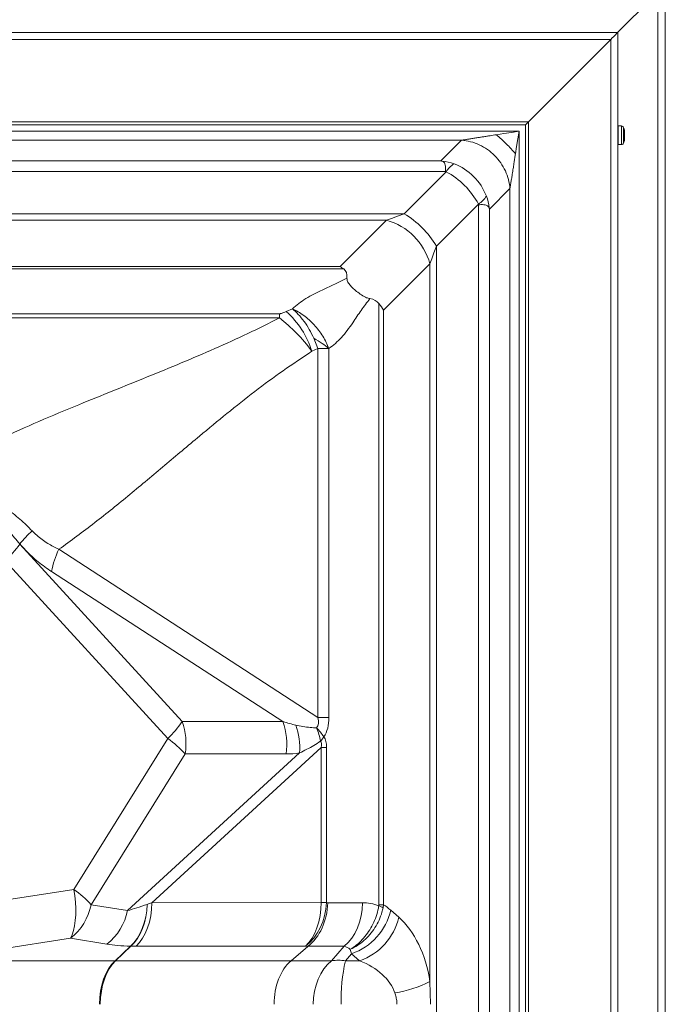
# Model space of a CAD drawing. Extents: x -155 to 164, y 100 to 306.
# Drawn here: x -121 to -115, y 285 to 295 of the extents above; entities that cross this region are included whole.
import ezdxf

# ---------------------------------------------------------------- set-up
doc = ezdxf.new("R2010")
doc.units = 0
doc.header["$MEASUREMENT"] = 0
doc.layers.get('0').update_dxf_attribs({"linetype": 'CONTINUOUS'})

msp = doc.modelspace()

# ---------------------------------------------------------------- linework, layer by layer
at = {"color": 7, "linetype": 'Continuous', "lineweight": 15}
for p, q in [((-115.37728, 294.75133), (-114.97732, 295.15128)), ((-114.97732, 295.15128), (-114.97732, 244.37273)), ((-114.90252, 295.22608), (-114.90252, 244.29793)), ((-141.35335, 294.75133), (-115.37491, 294.75133)), ((-141.28446, 294.68243), (-115.44381, 294.68243)), ((-116.2633, 293.86294), (-115.44381, 294.68243)), ((-115.44381, 294.68243), (-115.44381, 244.84159)), ((-115.37491, 294.75133), (-115.37491, 244.77269)), ((-140.46497, 293.86294), (-116.2633, 293.86294)), ((-116.2633, 293.86294), (-116.2633, 245.66107)), ((-115.33942, 293.82095), (-115.37241, 293.82095)), ((-115.33942, 293.63445), (-115.33942, 293.82095)), ((-115.30841, 293.77254), (-115.30841, 293.7732)), ((-115.30841, 293.76653), (-115.30841, 293.76766)), ((-115.30841, 293.72883), (-115.30841, 293.76653)), ((-115.30841, 293.72658), (-115.30841, 293.72883)), ((-115.30841, 293.68888), (-115.30841, 293.72658)), ((-115.30841, 293.68775), (-115.30841, 293.68888)), ((-115.30841, 293.6822), (-115.30841, 293.68775)), ((-115.37241, 293.63445), (-115.33942, 293.63445))]:
    msp.add_line(p, q, dxfattribs=at)
at = {"color": 8, "linetype": 'Continuous', "lineweight": 15}
for p, q in [((-140.43505, 293.83302), (-116.29322, 293.83302)), ((-116.29322, 293.83302), (-116.29322, 245.691)), ((-115.37241, 293.63445), (-115.37241, 293.82095)), ((-115.31689, 293.65016), (-115.31689, 293.80525)), ((-140.37102, 293.7689), (-116.35724, 293.7689)), ((-139.79854, 293.6785), (-116.92973, 293.6785)), ((-116.92973, 293.6785), (-117.13479, 293.47344)), ((-116.35724, 293.7689), (-116.35724, 245.75512)), ((-139.59347, 293.47344), (-117.13479, 293.47344)), ((-139.63786, 293.36658), (-117.09041, 293.36658)), ((-117.08358, 293.36396), (-117.50061, 292.94693)), ((-116.6527, 292.99135), (-116.44764, 293.19641)), ((-116.44764, 293.19641), (-116.44764, 246.3276)), ((-117.17921, 292.62553), (-116.76219, 293.04256)), ((-116.75956, 293.03573), (-116.75956, 246.48829)), ((-139.22766, 292.94693), (-117.50061, 292.94693)), ((-116.6527, 292.99135), (-116.6527, 246.53267)), ((-139.05074, 292.88163), (-117.67752, 292.88163)), ((-117.67752, 292.88163), (-118.13819, 292.42096)), ((-117.17921, 292.62553), (-117.17921, 246.89848)), ((-138.59008, 292.42096), (-118.13819, 292.42096)), ((-117.70518, 291.98795), (-117.24451, 292.44862)), ((-117.24451, 292.44862), (-117.24451, 285.30684)), ((-138.62763, 292.397), (-118.10063, 292.397)), ((-117.75088, 292.05449), (-117.75088, 286.07031)), ((-118.73977, 291.95085), (-124.80042, 291.95085)), ((-118.73977, 291.95085), (-118.73977, 291.91136)), ((-118.61266, 292.00169), (-118.67269, 291.97454)), ((-117.70518, 291.98795), (-117.70518, 286.07031)), ((-124.80042, 291.91136), (-118.73977, 291.91136)), ((-118.399, 291.70714), (-118.35844, 291.60471)), ((-118.41848, 291.57756), (-118.35844, 291.60471)), ((-118.35844, 291.60471), (-118.35844, 287.9346)), ((-118.24837, 287.9346), (-118.24837, 291.60471)), ((-121.32503, 289.65867), (-121.32357, 289.66126)), ((-119.70843, 287.89203), (-121.32503, 289.65867)), ((-118.35844, 287.9346), (-120.9358, 289.6071)), ((-121.46706, 289.49051), (-119.85047, 287.72387)), ((-121.00724, 289.38544), (-118.70586, 287.89203)), ((-118.24837, 287.9346), (-118.35844, 287.9346)), ((-118.70586, 287.89203), (-119.70843, 287.89203)), ((-119.85047, 287.72387), (-120.78651, 286.223)), ((-120.01154, 286.0894), (-118.32666, 287.63461)), ((-118.32666, 287.63461), (-118.32666, 286.09063)), ((-118.27141, 287.63461), (-118.32666, 287.63461)), ((-118.27141, 286.09063), (-118.27141, 287.63461)), ((-120.61411, 286.0699), (-119.67806, 287.57077)), ((-118.54084, 287.58088), (-120.25238, 286.01122)), ((-119.67806, 287.57077), (-118.67549, 287.57077)), ((-120.78651, 286.223), (-121.55536, 286.10313)), ((-120.25238, 286.01122), (-120.61411, 286.0699)), ((-118.32666, 286.09063), (-120.01154, 286.0894)), ((-118.27141, 286.09063), (-118.32666, 286.09063)), ((-118.26123, 286.08936), (-118.27141, 286.09063)), ((-117.91555, 286.08936), (-118.26123, 286.08936)), ((-117.75088, 286.07031), (-117.75189, 286.05962)), ((-117.70518, 286.07031), (-117.75088, 286.07031)), ((-117.71, 286.03958), (-117.70518, 286.07031)), ((-117.55369, 285.94502), (-117.63341, 286.01553)), ((-121.58851, 285.61662), (-120.81965, 285.73649)), ((-120.81965, 285.73649), (-120.45793, 285.67781)), ((-120.22355, 285.65682), (-120.37665, 285.51201)), ((-120.37241, 285.51201), (-120.21931, 285.65682)), ((-120.16586, 285.65638), (-118.48098, 285.65762)), ((-118.45802, 285.65475), (-118.62551, 285.51201)), ((-118.48098, 285.65762), (-118.45802, 285.65475)), ((-118.45605, 285.65635), (-118.09769, 285.65635)), ((-118.09769, 285.65635), (-118.22292, 285.51201)), ((-118.08419, 285.51201), (-118.02301, 285.58252)), ((-118.02301, 285.58252), (-117.94329, 285.51201)), ((-120.37665, 285.51201), (-121.69756, 285.51201)), ((-118.62551, 285.51201), (-120.37241, 285.51201)), ((-118.22292, 285.51201), (-118.62551, 285.51201)), ((-117.94329, 285.51201), (-118.08419, 285.51201)), ((-117.23781, 285.07899), (-117.24451, 285.30684))]:
    msp.add_line(p, q, dxfattribs=at)
at = {"color": 7, "linetype": 'Continuous', "lineweight": 15, "flags": 128}
for points in [[(-115.37491, 294.75133), (-115.37624, 294.75), (-115.38016, 294.74608), (-115.38653, 294.73972), (-115.39509, 294.73115), (-115.40553, 294.72071), (-115.41744, 294.7088), (-115.43037, 294.69587), (-115.44381, 294.68243)], [(-115.44381, 294.68243), (-115.43037, 294.69587), (-115.41744, 294.7088), (-115.40553, 294.72071), (-115.39509, 294.73115), (-115.38653, 294.73972), (-115.38016, 294.74608), (-115.37624, 294.75), (-115.37491, 294.75133)], [(-116.2633, 293.86294), (-116.26914, 293.8571), (-116.27475, 293.85149), (-116.27992, 293.84632), (-116.28446, 293.84178), (-116.28818, 293.83806), (-116.29094, 293.8353), (-116.29265, 293.83359), (-116.29322, 293.83302)]]:
    msp.add_lwpolyline(points, dxfattribs=at)
at = {"color": 8, "linetype": 'Continuous', "lineweight": 15, "flags": 128}
for points in [[(-116.29322, 293.83302), (-116.29265, 293.83359), (-116.29094, 293.8353), (-116.28818, 293.83806), (-116.28446, 293.84178), (-116.27992, 293.84632), (-116.27475, 293.85149), (-116.26914, 293.8571), (-116.2633, 293.86294)], [(-116.35724, 293.7689), (-116.43413, 293.75676), (-116.50973, 293.74482), (-116.58276, 293.73329)], [(-116.39285, 293.54338), (-116.38132, 293.61641), (-116.36938, 293.69201), (-116.35724, 293.7689)], [(-117.50061, 292.94693), (-117.56764, 292.92219), (-117.62688, 292.90032), (-117.67752, 292.88163)], [(-117.24451, 292.44862), (-117.22582, 292.49926), (-117.20396, 292.5585), (-117.17921, 292.62553)], [(-118.73977, 291.91136), (-118.73977, 291.91136), (-118.69813, 291.87543), (-118.65412, 291.83655), (-118.5927, 291.77973), (-118.53232, 291.71886), (-118.47187, 291.64955), (-118.41848, 291.57756), (-118.41848, 291.57756)], [(-120.81965, 285.73649), (-120.80325, 285.77133), (-120.78967, 285.81293), (-120.77916, 285.86059), (-120.7719, 285.91349), (-120.76799, 285.97073), (-120.76753, 286.03136), (-120.7705, 286.09433), (-120.77686, 286.15857), (-120.78651, 286.223)], [(-120.22355, 285.65682), (-120.1892, 285.69189), (-120.15783, 285.73335), (-120.12993, 285.78055), (-120.10596, 285.83271), (-120.08629, 285.88901), (-120.07125, 285.94854), (-120.06108, 286.01033), (-120.05593, 286.07341)], [(-120.21931, 285.65682), (-120.18534, 285.6919), (-120.15441, 285.73338), (-120.127, 285.78057), (-120.10356, 285.83274), (-120.08447, 285.88904), (-120.07002, 285.94856), (-120.06046, 286.01035), (-120.05593, 286.07341)], [(-120.16586, 285.65638), (-120.13227, 285.69272), (-120.1019, 285.73584), (-120.07527, 285.78501), (-120.05283, 285.8394), (-120.03498, 285.89805), (-120.02202, 285.95999), (-120.01416, 286.02413), (-120.01154, 286.0894)], [(-118.48098, 285.65762), (-118.44739, 285.69396), (-118.41702, 285.73708), (-118.39039, 285.78625), (-118.36795, 285.84063), (-118.3501, 285.89929), (-118.33714, 285.96122), (-118.32928, 286.02537), (-118.32666, 286.09063)], [(-118.48098, 285.65762), (-118.43884, 285.69372), (-118.40012, 285.73669), (-118.36547, 285.78579), (-118.3355, 285.84017), (-118.31073, 285.89889), (-118.29159, 285.96093), (-118.2784, 286.02521), (-118.27141, 286.09063)], [(-118.09769, 285.65635), (-118.05807, 285.69268), (-118.02224, 285.73581), (-117.99082, 285.78498), (-117.96435, 285.83936), (-117.94328, 285.89802), (-117.92796, 285.95995), (-117.91866, 286.02409), (-117.91555, 286.08936)], [(-118.22292, 285.51201), (-118.26254, 285.47567), (-118.29836, 285.43255), (-118.32978, 285.38337), (-118.35626, 285.32899), (-118.37733, 285.27034), (-118.39265, 285.2084), (-118.40195, 285.14426), (-118.40506, 285.07899)]]:
    msp.add_lwpolyline(points, dxfattribs=at)
at = {"color": 7, "linetype": 'Continuous', "lineweight": 15}
for centre, radius, start, end in [((-115.37241, 293.81845), 0.0025, 90, 180), ((-115.34054, 293.79532), 0.02566, 22.774805, 87.49915), ((-115.42715, 293.75896), 0.11959, 6.841561, 22.774805), ((-115.42715, 293.69645), 0.11959, 337.225195, 353.158439), ((-115.37241, 293.63695), 0.0025, 180, 270), ((-115.34054, 293.66009), 0.02566, 272.50085, 337.225195)]:
    msp.add_arc(centre, radius, start, end, dxfattribs=at)
at = {"color": 8, "linetype": 'Continuous', "lineweight": 15}
for centre, radius, start, end in [((-116.86711, 293.22716), 0.25607, 122.289533, 147.710467), ((-116.89896, 293.25902), 0.25606, 302.28791, 327.711247), ((-117.98033, 292.14582), 0.93376, 30.913657, 59.086134), ((-117.83693, 292.28921), 0.61349, 15.060383, 74.939772), ((-119.27341, 291.30998), 0.89582, 17.379314, 47.888577), ((-120.02027, 288.56788), 1.70119, 134.007056, 140.005534), ((-122.52921, 290.5317), 1.48736, 315.570766, 324.05774), ((-120.2497, 289.26363), 0.76727, 153.407138, 170.86514), ((-120.91237, 288.76486), 1.48704, 315.56987, 324.058636), ((-120.34077, 287.67019), 0.67012, 351.467914, 19.332046), ((-119.33818, 287.67019), 0.67011, 351.46808, 19.332709), ((-119.23847, 287.62622), 0.6991, 356.2816, 19.406574), ((-119.09707, 287.53525), 0.78261, 11.919413, 22.170535), ((-118.89049, 287.33215), 0.71898, 34.736647, 43.887771), ((-120.50775, 286.81012), 1.1256, 42.514456, 54.271638), ((-118.85786, 288.10179), 0.66421, 322.440067, 327.184676), ((-121.44371, 285.30934), 1.12548, 42.513823, 54.272271), ((-121.16349, 286.17853), 0.56002, 307.877145, 348.815017), ((-117.9134, 285.66827), 0.42336, 61.286817, 67.574629), ((-120.80178, 286.11986), 0.56004, 307.87777, 348.814168), ((-118.22199, 286.15333), 0.6045, 289.218376, 346.823499), ((-118.14228, 286.08282), 0.60451, 289.21875, 346.822815), ((-120.22143, 286.00277), 0.34596, 269.648867, 270.351133), ((-120.37453, 285.85779), 0.34579, 269.648688, 270.351312), ((-118.15356, 285.07627), 0.44123, 80.955133, 99.044867), ((-116.40249, 285.12473), 1.72572, 167.031526, 181.518697), ((-117.76393, 286.30575), 1.12588, 278.733145, 297.473858)]:
    msp.add_arc(centre, radius, start, end, dxfattribs=at)
for centre, major_axis, ratio, start_param, end_param in [((-117.21431, 292.91183), (0.23065, 0.52352), 0.8533977, 0.0447932, 0.2921137), ((-117.12095, 293.00519), (-0.35355, 0.35355), 0.8819478, 4.2405563, 5.1842217), ((-117.21431, 293.10467), (0.1453, 0.2521), 0.6590555, 0.0846646, 0.1225655), ((-117.12095, 293.00519), (-0.35355, 0.35355), 0.6289311, 4.2405563, 5.1842217), ((-117.21431, 292.91183), (-0.52352, -0.23065), 0.8533977, 2.8494789, 3.0967995), ((-117.02148, 292.91183), (-0.2521, -0.1453), 0.6590555, 3.0190271, 3.056928), ((-120.06271, 290.06343), (1.96638, 2.33025), 0.1411094, 6.1006881, 6.2957957), ((-119.22054, 290.9056), (-1.47042, -1.14792), 0.2403351, 3.1443363, 3.3535619), ((-121.06677, 289.85705), (-2.70312, 2.0171), 0.1333205, 3.1133767, 3.3181444), ((-120.70249, 289.85705), (-2.38301, 2.14051), 0.2739896, 3.178137, 3.3829046), ((-120.16061, 289.26903), (-1.87097, 1.37337), 0.2079447, 2.5989719, 2.7115181), ((-122.85641, 282.86285), (4.54283, 4.89469), 0.1267485, 6.1474595, 6.2584905), ((-123.22069, 282.86285), (-4.89012, -4.8333), 0.0624344, 3.0330261, 3.1440571), ((-119.8046, 289.16942), (-1.56766, 1.43755), 0.4461321, 2.6887965, 2.8013426), ((-119.08415, 286.65651), (-1.43208, -0.66988), 0.1050224, 0.5693689, 0.7769911), ((-119.07248, 286.66721), (-1.45642, -0.691), 0.1010971, 0.7826038, 0.823101), ((-118.62551, 286.08936), (0.03112, 0.49949), 0.7272387, 3.7104688, 4.7576663), ((-117.80173, 284.93466), (-0.18134, 1.14943), 0.6078337, 5.960137, 6.1875833), ((-117.726, 284.94273), (-0.21244, 1.18504), 0.461901, 5.7546271, 5.8775104), ((-117.88005, 285.07899), (0, 1), 0.6527036, 4.9422515, 5.7595865), ((-118.93368, 286.22349), (-1.80896, -0.39417), 0.2263045, 0.5213038, 0.728926), ((-118.91777, 286.2342), (-1.83284, -0.41421), 0.2198051, 0.7327326, 0.7732298), ((-114.01, 285.51201), (-4.45775, 0.12628), 0.0582329, 6.2123581, 6.2187398), ((-118.16601, 284.93466), (0.048, 0.72472), 0.4144484, 6.0047414, 6.2151123), ((-118.15901, 284.94273), (0.0414, 0.77854), 0.233377, 5.689218, 5.7955388), ((-120.22191, 285.07899), (0, 0.5), 0.6189823, 0.5235988, 1.5707963), ((-120.22191, 285.07899), (0, 0.5), 0.6020204, 0.5235988, 1.5707963), ((-118.45615, 285.07899), (0, 0.5), 0.6774551, 0.5235988, 1.5707963), ((-118.31306, 285.07899), (-0.73953, 0), 0.6761072, 3.3714552, 4.1887902)]:
    msp.add_ellipse(centre, major_axis=major_axis, ratio=ratio, start_param=start_param, end_param=end_param, dxfattribs=at)
for points, knots in [([(-116.58276, 293.73329), (-116.59331, 293.73162), (-116.61374, 293.7284), (-116.64571, 293.72335), (-116.68006, 293.71793), (-116.7155, 293.71233), (-116.75142, 293.70666), (-116.78849, 293.70081), (-116.82595, 293.69489), (-116.86276, 293.68908), (-116.89712, 293.68365), (-116.91883, 293.68023), (-116.92973, 293.6785)], [0, 0, 0, 0, 0.089617, 0.1734822, 0.2717216, 0.3819548, 0.4755151, 0.5784791, 0.6995731, 0.7977445, 0.8984519, 1, 1, 1, 1]), ([(-116.92973, 293.6785), (-116.89952, 293.67474), (-116.83909, 293.66722), (-116.75163, 293.63489), (-116.67041, 293.5884), (-116.59831, 293.52783), (-116.53774, 293.45573), (-116.49125, 293.37451), (-116.45892, 293.28705), (-116.4514, 293.22662), (-116.44764, 293.19641)], [0, 0, 0, 0, 0.1250003, 0.2500023, 0.375, 0.5000006, 0.625001, 0.7499999, 0.8749995, 1, 1, 1, 1]), ([(-116.39285, 293.54338), (-116.40742, 293.56002), (-116.43657, 293.5933), (-116.48392, 293.64222), (-116.53285, 293.68957), (-116.56612, 293.71872), (-116.58276, 293.73329)], [0, 0, 0, 0, 0.2499966, 0.4999985, 0.7500006, 1, 1, 1, 1]), ([(-116.44764, 293.19641), (-116.4454, 293.21056), (-116.44106, 293.23803), (-116.43414, 293.28189), (-116.42801, 293.32066), (-116.42269, 293.35442), (-116.41831, 293.38216), (-116.41288, 293.41653), (-116.40661, 293.45623), (-116.39952, 293.50115), (-116.39505, 293.52946), (-116.39285, 293.54338)], [0, 0, 0, 0, 0.13072899, 0.25379359, 0.38059633, 0.46596869, 0.54345456, 0.6180102, 0.75947191, 0.88177274, 1, 1, 1, 1]), ([(-117.13479, 293.47344), (-117.13464, 293.4734), (-117.1304, 293.47228), (-117.12617, 293.47104), (-117.12209, 293.46985)], [0, 0, 0, 0, 0.035812, 1, 1, 1, 1]), ([(-117.12209, 293.46985), (-117.11719, 293.46766), (-117.10261, 293.46111), (-117.09418, 293.44423), (-117.08838, 293.4195), (-117.08784, 293.39369), (-117.08932, 293.37511), (-117.09038, 293.36679), (-117.09041, 293.36658)], [0, 0, 0, 0, 0.1299722, 0.3868838, 0.6091131, 0.8314855, 0.9957802, 1, 1, 1, 1]), ([(-116.75956, 293.03573), (-116.75935, 293.03576), (-116.75129, 293.03679), (-116.73289, 293.03828), (-116.70718, 293.03782), (-116.68221, 293.03208), (-116.66513, 293.0237), (-116.65851, 293.00899), (-116.65629, 293.00405)], [0, 0, 0, 0, 0.0042154, 0.1634123, 0.3862884, 0.6090308, 0.868636, 1, 1, 1, 1]), ([(-116.65629, 293.00405), (-116.65509, 292.99997), (-116.65385, 292.99573), (-116.65274, 292.9915), (-116.6527, 292.99135)], [0, 0, 0, 0, 0.9642479, 1, 1, 1, 1]), ([(-118.13819, 292.42096), (-118.13804, 292.42088), (-118.12552, 292.41369), (-118.113, 292.4053), (-118.10063, 292.397)], [0, 0, 0, 0, 0.0117427, 1, 1, 1, 1]), ([(-118.06931, 292.30463), (-118.10509, 292.28659), (-118.177, 292.25033), (-118.28994, 292.19998), (-118.39198, 292.15142), (-118.47995, 292.10328), (-118.55024, 292.05405), (-118.59187, 292.01912), (-118.61266, 292.00169)], [0, 0, 0, 0, 0.188199, 0.3781674, 0.5668841, 0.7127822, 0.8566173, 1, 1, 1, 1]), ([(-118.06931, 292.30463), (-118.06843, 292.29437), (-118.06666, 292.27381), (-118.04395, 292.24037), (-118.012, 292.20685), (-117.97155, 292.1716), (-117.92333, 292.13599), (-117.87789, 292.11106), (-117.85174, 292.10475), (-117.84107, 292.10218)], [0, 0, 0, 0, 0.1312904, 0.2631861, 0.3810517, 0.5238578, 0.6943324, 0.8753521, 1, 1, 1, 1]), ([(-118.24837, 291.60471), (-118.22694, 291.62158), (-118.18401, 291.65539), (-118.12248, 291.71468), (-118.06584, 291.78527), (-118.00115, 291.87609), (-117.92941, 291.98677), (-117.8704, 292.06386), (-117.84107, 292.10218)], [0, 0, 0, 0, 0.1368918, 0.2742247, 0.4135419, 0.5549388, 0.7788127, 1, 1, 1, 1]), ([(-117.75088, 292.05449), (-117.73451, 292.03245), (-117.71803, 292.01028), (-117.70526, 291.9881), (-117.70518, 291.98795)], [0, 0, 0, 0, 0.993387, 1, 1, 1, 1]), ([(-118.67269, 291.97454), (-118.67783, 291.97227), (-118.69082, 291.96653), (-118.70971, 291.95903), (-118.72635, 291.95361), (-118.73558, 291.95111), (-118.73909, 291.9509), (-118.73977, 291.95085)], [0, 0, 0, 0, 0.2442628, 0.6180146, 0.8646418, 0.9739748, 1, 1, 1, 1]), ([(-118.61266, 292.00169), (-118.5928, 291.98394), (-118.55309, 291.94845), (-118.49605, 291.87728), (-118.44302, 291.7967), (-118.41367, 291.73699), (-118.399, 291.70714)], [0, 0, 0, 0, 0.2499971, 0.4999984, 0.7499989, 1, 1, 1, 1]), ([(-118.24837, 291.60471), (-118.25702, 291.62547), (-118.27432, 291.667), (-118.30912, 291.72803), (-118.34957, 291.78655), (-118.39549, 291.84136), (-118.44579, 291.89141), (-118.4995, 291.93548), (-118.55549, 291.97341), (-118.5936, 291.99226), (-118.61266, 292.00169)], [0, 0, 0, 0, 0.1250079, 0.2499991, 0.3749988, 0.500002, 0.6249998, 0.7499977, 0.8750008, 1, 1, 1, 1]), ([(-118.73977, 291.91136), (-118.84489, 291.85826), (-119.05551, 291.75185), (-119.38353, 291.60363), (-119.71768, 291.46069), (-120.0565, 291.32186), (-120.39722, 291.18467), (-120.7576, 291.03886), (-121.13455, 290.88175), (-121.52302, 290.70869), (-121.90061, 290.52592), (-122.13799, 290.39152), (-122.25651, 290.32442)], [0, 0, 0, 0, 0.0928452, 0.1860255, 0.2795404, 0.3733094, 0.4671993, 0.5610562, 0.6714289, 0.7813717, 0.8908415, 1, 1, 1, 1]), ([(-118.24837, 291.60471), (-118.27029, 291.62235), (-118.31411, 291.65762), (-118.3707, 291.69063), (-118.399, 291.70714)], [0, 0, 0, 0, 0.5000033, 1, 1, 1, 1]), ([(-120.9358, 289.6071), (-120.81619, 289.69442), (-120.57643, 289.86946), (-120.22769, 290.15279), (-119.88194, 290.44296), (-119.56158, 290.71407), (-119.26376, 290.96005), (-118.98757, 291.17817), (-118.70731, 291.38707), (-118.51465, 291.51414), (-118.41848, 291.57756)], [0, 0, 0, 0, 0.1395288, 0.2796835, 0.4202514, 0.5608903, 0.671204, 0.7811945, 0.8907849, 1, 1, 1, 1]), ([(-118.24837, 291.60471), (-118.26516, 291.60471), (-118.29873, 291.60471), (-118.33854, 291.60471), (-118.35844, 291.60471)], [0, 0, 0, 0, 0.4999984, 1, 1, 1, 1]), ([(-121.20217, 289.79147), (-121.22089, 289.81033), (-121.28055, 289.87043), (-121.38984, 289.9652), (-121.53297, 290.06926), (-121.67082, 290.15009), (-121.7993, 290.21056), (-121.91658, 290.25285), (-122.02242, 290.27906), (-122.0892, 290.2862), (-122.11461, 290.28892)], [0, 0, 0, 0, 0.0759743, 0.24207825, 0.40875589, 0.5748935, 0.69259566, 0.81048998, 0.92788611, 1, 1, 1, 1]), ([(-122.13056, 290.23472), (-122.09851, 290.22801), (-122.03417, 290.21454), (-121.94353, 290.17769), (-121.85064, 290.12989), (-121.74162, 290.0609), (-121.61901, 289.96689), (-121.49183, 289.84993), (-121.39435, 289.74613), (-121.34062, 289.68171), (-121.32357, 289.66126)], [0, 0, 0, 0, 0.0968869, 0.1945111, 0.2919951, 0.4106266, 0.5805713, 0.751059, 0.9209952, 1, 1, 1, 1]), ([(-120.9358, 289.6071), (-120.93581, 289.6071), (-120.97725, 289.62782), (-121.02826, 289.65274), (-121.10239, 289.70339), (-121.15464, 289.74477), (-121.18679, 289.77636), (-121.20217, 289.79147)], [0, 0, 0, 0, 0.0000075, 0.3991038, 0.6051568, 0.8111229, 1, 1, 1, 1]), ([(-121.32357, 289.66126), (-121.30468, 289.64001), (-121.2665, 289.59705), (-121.20541, 289.53797), (-121.14143, 289.48246), (-121.07526, 289.4311), (-121.02992, 289.40066), (-121.00724, 289.38544)], [0, 0, 0, 0, 0.1944272, 0.3930071, 0.591623, 0.7957989, 1, 1, 1, 1]), ([(-118.37232, 287.83058), (-118.3934, 287.8314), (-118.46386, 287.83413), (-118.53161, 287.84847), (-118.57909, 287.85851)], [0, 0, 0, 0, 0.2991245, 1, 1, 1, 1]), ([(-118.54084, 287.58088), (-118.49316, 287.60438), (-118.42303, 287.63895), (-118.35357, 287.68284), (-118.33133, 287.69689)], [0, 0, 0, 0, 0.6798266, 1, 1, 1, 1]), ([(-118.0373, 285.626), (-118.03704, 285.62614), (-118.01543, 285.63851), (-117.97385, 285.66715), (-117.91632, 285.72121), (-117.86502, 285.78475), (-117.82079, 285.8563), (-117.78557, 285.93379), (-117.76332, 286.00252), (-117.75487, 286.04475), (-117.75189, 286.05962)], [0, 0, 0, 0, 0.0018788, 0.1572661, 0.3081645, 0.4606686, 0.6131766, 0.7652528, 0.9173279, 1, 1, 1, 1]), ([(-118.0373, 285.626), (-118.03661, 285.6263), (-118.01203, 285.6371), (-117.96449, 285.66305), (-117.89883, 285.71267), (-117.83995, 285.7728), (-117.78926, 285.84124), (-117.74888, 285.91626), (-117.7233, 285.98338), (-117.71346, 286.02494), (-117.71, 286.03958)], [0, 0, 0, 0, 0.004372, 0.1562617, 0.3081501, 0.4606545, 0.6131586, 0.765237, 0.9173154, 1, 1, 1, 1]), ([(-117.59298, 285.19292), (-117.58855, 285.1788), (-117.57957, 285.15022), (-117.57336, 285.11139), (-117.57275, 285.08738), (-117.57254, 285.07899)], [0, 0, 0, 0, 0.3883753, 0.7864864, 1, 1, 1, 1])]:
    msp.add_open_spline(points, degree=3, knots=knots, dxfattribs=at)

doc.saveas('drawing.dxf')
